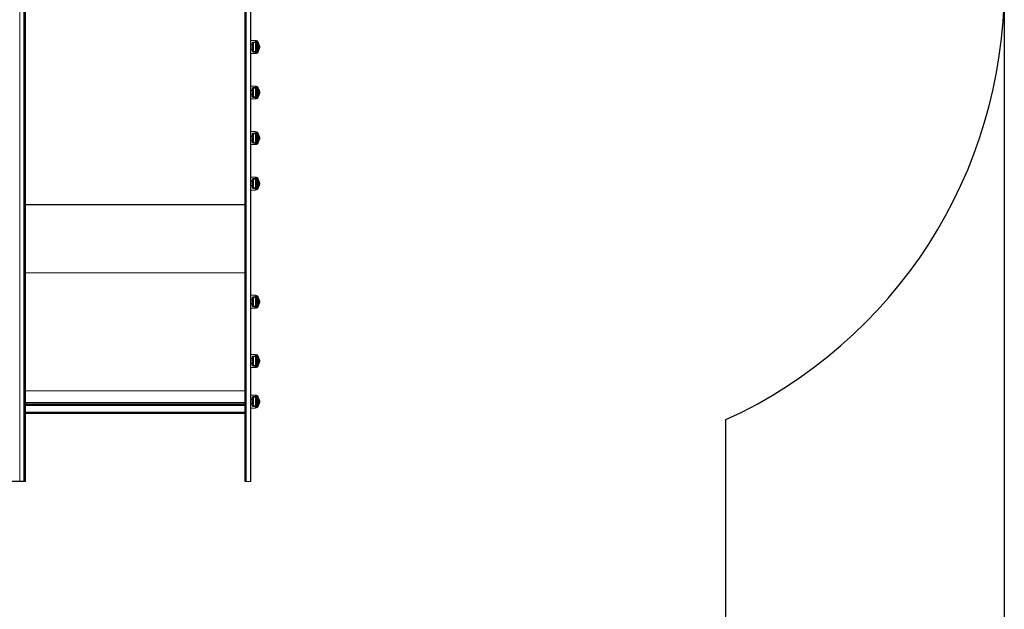
# Model space of a CAD drawing. Units: millimetres. Extents: x -1196 to 6174, y -524 to 7805.
# Drawn here: x 4101 to 6174, y 1957 to 3197 of the extents above; entities that cross this region are included whole.
import ezdxf

# ---------------------------------------------------------------- set-up
doc = ezdxf.new("R2010")
doc.units = ezdxf.units.MM
doc.linetypes.add('Dot & Dashed', pattern=[67.027776, 35.277777, -17.638888, 0, -14.111111])
for name, color, linetype in [('Dimensions', 7, 'Continuous'), ('Interior - Furniture', 7, 'Continuous'), ('Safetyarea', 131, 'Continuous'), ('Structural - Bearing', 7, 'Continuous')]:
    doc.layers.add(name, color=color, linetype=linetype)
for name, color, linetype, lineweight in [('Interior - Furniture _Pen_No__87', 7, 'Continuous', 20), ('Interior - Furniture _Pen_No__89', 7, 'Continuous', 20), ('Structural - Bearing_Pen_No__69', 7, 'Continuous', 20), ('Structural - Bearing_Pen_No__90', 7, 'Continuous', 20)]:
    doc.layers.add(name, color=color, linetype=linetype, lineweight=lineweight)
doc.styles.get("Standard").update_dxf_attribs({"font": 'arial.ttf'})
doc.dimstyles.new('Leikkiset keinu', dxfattribs={"dimtxt": 150, "dimasz": 2.5, "dimexe": 0.06, "dimexo": 0.625, "dimtad": 0, "dimtih": 1, "dimtoh": 1, "dimdec": 0, "dimtxsty": 'Standard', "dimcen": 2.5, "dimadec": 0, "dimazin": 0, "dimtfac": 1, "dimtmove": 0, "dimatfit": 3, "dimfxl": 1, "dimarcsym": 0})

# ---------------------------------------------------------------- blocks, each defined once
blk = doc.blocks.new('00_100101_mice_black')
at = {"layer": 'Interior - Furniture _Pen_No__87', "linetype": 'Continuous'}
for p, q in [((0.1, 10.8), (0, 9.8)), ((0.4, 9.8), (0, 9.8)), ((0, 9.8), (0, 0)), ((0.4, 0), (0, 0)), ((0.4, 11.9), (0.1, 10.8)), ((0.5, 10.8), (0.1, 10.8)), ((0.8, 12.7), (0.4, 11.9)), ((0.8, 11.9), (0.4, 11.9)), ((1.2, 9.8), (0.4, 9.8)), ((1.2, 0), (0.4, 0)), ((1.3, 10.8), (0.5, 10.8)), ((1.5, 13.8), (0.8, 12.7)), ((1.2, 12.7), (0.8, 12.7)), ((1.6, 11.9), (0.8, 11.9)), ((1.9, 12.7), (1.2, 12.7)), ((2.4, 9.8), (1.2, 9.8)), ((2.4, 0), (1.2, 0)), ((2.5, 10.8), (1.3, 10.8)), ((2.3, 14.5), (1.5, 13.8)), ((1.9, 13.8), (1.5, 13.8)), ((2.7, 11.9), (1.6, 11.9)), ((2.6, 13.8), (1.9, 13.8)), ((3, 12.7), (1.9, 12.7)), ((3, 15), (2.3, 14.5)), ((2.7, 14.5), (2.3, 14.5)), ((3.9, 9.8), (2.4, 9.8)), ((3.9, 0), (2.4, 0)), ((4, 10.8), (2.5, 10.8)), ((3.7, 13.8), (2.6, 13.8)), ((3.3, 14.5), (2.7, 14.5)), ((4.2, 11.9), (2.7, 11.9)), ((3, 3.8), (3, 15)), ((3.3, 15), (3, 15)), ((4.5, 12.7), (3, 12.7)), ((3.3, 3.8), (3, 3.8)), ((3.9, 15), (3.3, 15)), ((4.3, 14.5), (3.3, 14.5)), ((3.9, 3.8), (3.3, 3.8)), ((5, 15.8), (3.7, 15)), ((4, 15), (3.7, 15)), ((3.7, 15), (3.7, 5.3)), ((5, 13.8), (3.7, 13.8)), ((3.7, 5.3), (4.4, 4.6)), ((4, 5.3), (3.7, 5.3)), ((4.8, 15), (3.9, 15)), ((5.7, 9.8), (3.9, 9.8)), ((4.9, 3.8), (3.9, 3.8)), ((5.7, 0), (3.9, 0)), ((4.5, 15), (4, 15)), ((5.8, 10.8), (4, 10.8)), ((4.5, 5.3), (4, 5.3)), ((5.9, 11.9), (4.2, 11.9)), ((4.3, 15), (5.5, 15.6)), ((4.4, 4.6), (4.3, 15)), ((5.6, 14.5), (4.3, 14.5)), ((4.6, 4.6), (4.4, 4.6)), ((5.4, 15), (4.5, 15)), ((6.2, 12.7), (4.5, 12.7)), ((5.4, 5.3), (4.5, 5.3)), ((4.5, 2.3), (4.5, 3.8)), ((4.8, 2.3), (4.5, 2.3)), ((5.2, 4.6), (4.6, 4.6)), ((6, 15), (4.8, 15)), ((5.3, 2.3), (4.8, 2.3)), ((6, 3.8), (4.9, 3.8)), ((6.9, 16.8), (5, 15.8)), ((5.3, 15.8), (5, 15.8)), ((6.6, 13.8), (5, 13.8)), ((6, 4.6), (5.2, 4.6)), ((5.8, 15.8), (5.3, 15.8)), ((6.1, 2.3), (5.3, 2.3)), ((6.5, 15), (5.4, 15)), ((6.5, 5.3), (5.4, 5.3)), ((5.5, 15.6), (6.9, 16.3)), ((5.7, 15.6), (5.5, 15.6)), ((7.1, 14.5), (5.6, 14.5)), ((6.2, 15.6), (5.7, 15.6)), ((7.8, 9.8), (5.7, 9.8)), ((7.8, 0), (5.7, 0)), ((6.5, 15.8), (5.8, 15.8)), ((7.8, 10.8), (5.8, 10.8)), ((7.9, 11.9), (5.9, 11.9)), ((7.4, 15), (6, 15)), ((7, 4.6), (6, 4.6)), ((7.5, 3.8), (6, 3.8)), ((7.1, 2.3), (6.1, 2.3)), ((6.9, 15.6), (6.2, 15.6)), ((8.1, 12.7), (6.2, 12.7)), ((7.5, 15.8), (6.5, 15.8)), ((7.8, 15), (6.5, 15)), ((7.8, 5.3), (6.5, 5.3)), ((8.4, 13.8), (6.6, 13.8)), ((9.5, 17.7), (6.9, 16.8)), ((6.9, 16.3), (8.9, 17)), ((7.1, 16.8), (6.9, 16.8)), ((7.1, 16.3), (6.9, 16.3)), ((7.8, 15.6), (6.9, 15.6)), ((8.2, 4.6), (7, 4.6)), ((7.5, 16.8), (7.1, 16.8)), ((7.5, 16.3), (7.1, 16.3)), ((8.8, 14.5), (7.1, 14.5)), ((8.3, 2.3), (7.1, 2.3)), ((9, 15), (7.4, 15)), ((8.1, 16.8), (7.5, 16.8)), ((8.1, 16.3), (7.5, 16.3)), ((8.6, 15.8), (7.5, 15.8)), ((9, 3.8), (7.5, 3.8)), ((8.9, 15.6), (7.8, 15.6)), ((9.3, 15), (7.8, 15)), ((10, 10.8), (7.8, 10.8)), ((10, 9.8), (7.8, 9.8)), ((9.3, 5.3), (7.8, 5.3)), ((10, 0), (7.8, 0)), ((10.1, 11.9), (7.9, 11.9)), ((8.8, 16.8), (8.1, 16.8)), ((8.8, 16.3), (8.1, 16.3)), ((10.2, 12.7), (8.1, 12.7)), ((9.6, 4.6), (8.2, 4.6)), ((9.7, 2.3), (8.3, 2.3)), ((10.4, 13.8), (8.4, 13.8)), ((9.9, 15.8), (8.6, 15.8)), ((9.7, 16.8), (8.8, 16.8)), ((9.7, 16.3), (8.8, 16.3)), ((10.6, 14.5), (8.8, 14.5)), ((8.9, 17), (11.2, 17.5)), ((9, 17), (8.9, 17)), ((10.1, 15.6), (8.9, 15.6)), ((9.3, 17), (9, 17)), ((10.8, 15), (9, 15)), ((10.8, 3.8), (9, 3.8)), ((9.2, 0), (9.2, 2.3)), ((9.7, 17), (9.3, 17)), ((10.9, 15), (9.3, 15)), ((10.9, 5.3), (9.3, 5.3)), ((12.2, 18.3), (9.5, 17.7)), ((9.7, 17.7), (9.5, 17.7)), ((11.1, 4.6), (9.6, 4.6)), ((9.9, 17.7), (9.7, 17.7)), ((10.2, 17), (9.7, 17)), ((10.7, 16.8), (9.7, 16.8)), ((10.7, 16.3), (9.7, 16.3)), ((11.2, 2.3), (9.7, 2.3)), ((10.2, 17.7), (9.9, 17.7)), ((11.3, 15.8), (9.9, 15.8)), ((12.3, 10.8), (10, 10.8)), ((12.3, 9.8), (10, 9.8)), ((12.3, 0), (10, 0)), ((11.4, 15.6), (10.1, 15.6)), ((12.4, 11.9), (10.1, 11.9)), ((10.7, 17.7), (10.2, 17.7)), ((10.8, 17), (10.2, 17)), ((12.4, 12.7), (10.2, 12.7)), ((12.5, 13.8), (10.4, 13.8)), ((12.5, 14.5), (10.6, 14.5)), ((11.2, 17.7), (10.7, 17.7)), ((11.8, 16.8), (10.7, 16.8)), ((11.8, 16.3), (10.7, 16.3)), ((11.5, 17), (10.8, 17)), ((12.6, 15), (10.8, 15)), ((12.6, 3.8), (10.8, 3.8)), ((12.6, 15), (10.9, 15)), ((12.6, 5.3), (10.9, 5.3)), ((12.7, 4.6), (11.1, 4.6)), ((11.2, 17.6), (12.5, 17.7)), ((11.8, 17.7), (11.2, 17.7)), ((11.2, 17.5), (11.2, 17.5)), ((11.4, 17.5), (11.2, 17.5)), ((12.7, 2.3), (11.2, 2.3)), ((12.8, 15.8), (11.3, 15.8)), ((11.6, 17.5), (11.4, 17.5)), ((12.8, 15.6), (11.4, 15.6)), ((12.3, 17), (11.5, 17)), ((11.9, 17.5), (11.6, 17.5)), ((12.5, 17.7), (11.8, 17.7)), ((12.9, 16.8), (11.8, 16.8)), ((12.9, 16.3), (11.8, 16.3)), ((12.2, 17.5), (11.9, 17.5)), ((13.4, 18.4), (12.2, 18.3)), ((12.2, 18.3), (12.2, 18.3)), ((12.3, 18.3), (12.2, 18.3)), ((12.5, 17.5), (12.2, 17.5)), ((12.4, 18.3), (12.3, 18.3)), ((13.1, 17), (12.3, 17)), ((12.3, 10.8), (14.7, 10.8)), ((14.7, 10.8), (12.3, 10.8)), ((12.3, 9.8), (14.7, 9.8)), ((14.7, 9.8), (12.3, 9.8)), ((14.7, 0), (12.3, 0)), ((12.5, 18.3), (12.4, 18.3)), ((12.4, 12.7), (14.6, 12.7)), ((14.6, 12.7), (12.4, 12.7)), ((12.4, 11.9), (14.6, 11.9)), ((14.6, 11.9), (12.4, 11.9)), ((12.7, 18.3), (12.5, 18.3)), ((12.5, 17.7), (12.5, 17.7)), ((12.6, 17.7), (12.5, 17.7)), ((13.2, 17.7), (12.5, 17.7)), ((12.9, 17.5), (12.5, 17.5)), ((12.5, 14.5), (14.5, 14.5)), ((14.5, 14.5), (12.5, 14.5)), ((12.5, 13.8), (14.5, 13.8)), ((14.5, 13.8), (12.5, 13.8)), ((12.7, 17.7), (12.6, 17.7)), ((14.4, 15), (12.6, 15)), ((14.4, 15), (12.6, 15)), ((12.6, 5.3), (14.4, 5.3)), ((14.4, 5.3), (12.6, 5.3)), ((14.4, 3.8), (12.6, 3.8)), ((12.9, 18.3), (12.7, 18.3)), ((12.7, 17.7), (13.4, 17.7)), ((12.8, 17.7), (12.7, 17.7)), ((12.7, 4.6), (14.3, 4.6)), ((14.3, 4.6), (12.7, 4.6)), ((14.3, 2.3), (12.7, 2.3)), ((12.9, 17.7), (12.8, 17.7)), ((12.8, 15.8), (14.2, 15.8)), ((14.2, 15.8), (12.8, 15.8)), ((12.8, 15.6), (14.2, 15.6)), ((14.2, 15.6), (12.8, 15.6)), ((13.2, 18.3), (12.9, 18.3)), ((13.1, 17.7), (12.9, 17.7)), ((13.3, 17.5), (12.9, 17.5)), ((12.9, 16.8), (14.1, 16.8)), ((14.1, 16.8), (12.9, 16.8)), ((12.9, 16.3), (14.1, 16.3)), ((14.1, 16.3), (12.9, 16.3)), ((13.2, 17.7), (13.1, 17.7)), ((13.1, 17), (13.9, 17)), ((13.9, 17), (13.1, 17)), ((13.4, 18.3), (13.2, 18.3)), ((13.2, 17.7), (13.8, 17.7)), ((13.4, 17.7), (13.2, 17.7)), ((13.8, 17.7), (13.2, 17.7)), ((13.3, 17.5), (13.7, 17.5)), ((13.7, 17.5), (13.3, 17.5)), ((13.4, 17.7), (13.4, 18.4)), ((13.4, 18.3), (13.6, 18.3)), ((13.6, 18.3), (13.4, 18.3)), ((13.4, 17.7), (13.6, 17.7)), ((13.6, 17.7), (13.4, 17.7)), ((13.5, 18.4), (13.5, 18.4)), ((13.5, 18.4), (13.5, 18.4)), ((13.5, 18.4), (13.5, 18.4)), ((13.5, 18.4), (13.5, 18.4)), ((13.5, 18.4), (13.5, 18.4)), ((13.5, 18.4), (13.5, 18.4)), ((13.5, 18.4), (13.5, 18.4)), ((13.5, 17.7), (13.5, 17.7)), ((13.5, 17.7), (13.5, 17.7)), ((13.5, 17.7), (13.5, 17.7)), ((13.5, 17.7), (13.5, 17.7)), ((13.5, 17.7), (13.5, 17.7)), ((13.5, 17.7), (13.5, 17.7)), ((13.5, 17.7), (13.5, 17.7)), ((13.6, 17.7), (13.6, 18.4)), ((13.6, 18.4), (14.8, 18.3)), ((13.8, 18.3), (13.6, 18.3)), ((13.8, 17.7), (13.6, 17.7)), ((14.3, 17.7), (13.6, 17.7)), ((14.1, 17.5), (13.7, 17.5)), ((14.1, 18.3), (13.8, 18.3)), ((13.9, 17.7), (13.8, 17.7)), ((14.5, 17.7), (13.8, 17.7)), ((14.1, 17.7), (13.9, 17.7)), ((14.7, 17), (13.9, 17)), ((14.3, 18.3), (14.1, 18.3)), ((14.2, 17.7), (14.1, 17.7)), ((14.5, 17.5), (14.1, 17.5)), ((15.2, 16.8), (14.1, 16.8)), ((15.2, 16.3), (14.1, 16.3)), ((14.3, 17.7), (14.2, 17.7)), ((15.7, 15.8), (14.2, 15.8)), ((15.6, 15.6), (14.2, 15.6)), ((14.5, 18.3), (14.3, 18.3)), ((14.4, 17.7), (14.3, 17.7)), ((15.9, 4.6), (14.3, 4.6)), ((15.8, 2.3), (14.3, 2.3)), ((14.5, 17.7), (14.4, 17.7)), ((16.1, 15), (14.4, 15)), ((16.2, 15), (14.4, 15)), ((16.1, 5.3), (14.4, 5.3)), ((16.2, 3.8), (14.4, 3.8)), ((14.6, 18.3), (14.5, 18.3)), ((15.2, 17.7), (14.5, 17.7)), ((14.5, 17.7), (14.5, 17.7)), ((15.8, 17.6), (14.5, 17.7)), ((14.8, 17.5), (14.5, 17.5)), ((16.4, 14.5), (14.5, 14.5)), ((16.6, 13.8), (14.5, 13.8)), ((14.7, 18.3), (14.6, 18.3)), ((16.8, 12.7), (14.6, 12.7)), ((16.9, 11.9), (14.6, 11.9)), ((14.8, 18.3), (14.7, 18.3)), ((15.5, 17), (14.7, 17)), ((17, 10.8), (14.7, 10.8)), ((17, 9.8), (14.7, 9.8)), ((17, 0), (14.7, 0)), ((14.8, 18.3), (14.8, 18.3)), ((14.8, 18.3), (17.5, 17.7)), ((15.1, 17.5), (14.8, 17.5)), ((15.4, 17.5), (15.1, 17.5)), ((15.8, 17.7), (15.2, 17.7)), ((16.3, 16.8), (15.2, 16.8)), ((16.3, 16.3), (15.2, 16.3)), ((15.6, 17.5), (15.4, 17.5)), ((16.2, 17), (15.5, 17)), ((15.8, 17.5), (15.6, 17.5)), ((16.9, 15.6), (15.6, 15.6)), ((17.1, 15.8), (15.7, 15.8)), ((16.3, 17.7), (15.8, 17.7)), ((18.1, 17), (15.8, 17.5)), ((15.8, 17.5), (15.8, 17.5)), ((17.3, 2.3), (15.8, 2.3)), ((17.4, 4.6), (15.9, 4.6)), ((17.7, 15), (16.1, 15)), ((17.7, 5.3), (16.1, 5.3)), ((16.8, 17), (16.2, 17)), ((18, 15), (16.2, 15)), ((18, 3.8), (16.2, 3.8)), ((16.8, 17.7), (16.3, 17.7)), ((17.3, 16.8), (16.3, 16.8)), ((17.3, 16.3), (16.3, 16.3)), ((18.2, 14.5), (16.4, 14.5)), ((18.6, 13.8), (16.6, 13.8)), ((17.1, 17.7), (16.8, 17.7)), ((17.3, 17), (16.8, 17)), ((18.9, 12.7), (16.8, 12.7)), ((18.1, 15.6), (16.9, 15.6)), ((19.1, 11.9), (16.9, 11.9)), ((19.2, 10.8), (17, 10.8)), ((19.2, 9.8), (17, 9.8)), ((19.2, 0), (17, 0)), ((17.3, 17.7), (17.1, 17.7)), ((18.4, 15.8), (17.1, 15.8)), ((17.5, 17.7), (17.3, 17.7)), ((17.7, 17), (17.3, 17)), ((18.2, 16.8), (17.3, 16.8)), ((18.2, 16.3), (17.3, 16.3)), ((18.7, 2.3), (17.3, 2.3)), ((18.8, 4.6), (17.4, 4.6)), ((17.5, 17.7), (20.1, 16.8)), ((18, 17), (17.7, 17)), ((19.2, 15), (17.7, 15)), ((19.2, 5.3), (17.7, 5.3)), ((17.8, 0), (17.8, 2.3)), ((18.1, 17), (18, 17)), ((19.6, 15), (18, 15)), ((19.5, 3.8), (18, 3.8)), ((20.1, 16.3), (18.1, 17)), ((19.2, 15.6), (18.1, 15.6)), ((18.9, 16.8), (18.2, 16.8)), ((18.9, 16.3), (18.2, 16.3)), ((19.9, 14.5), (18.2, 14.5)), ((19.5, 15.8), (18.4, 15.8)), ((20.4, 13.8), (18.6, 13.8)), ((19.9, 2.3), (18.7, 2.3)), ((20, 4.6), (18.8, 4.6)), ((19.5, 16.8), (18.9, 16.8)), ((19.5, 16.3), (18.9, 16.3)), ((20.8, 12.7), (18.9, 12.7)), ((21.1, 11.9), (19.1, 11.9)), ((20.1, 15.6), (19.2, 15.6)), ((20.5, 15), (19.2, 15)), ((21.2, 10.8), (19.2, 10.8)), ((21.3, 9.8), (19.2, 9.8)), ((20.5, 5.3), (19.2, 5.3)), ((21.3, 0), (19.2, 0)), ((19.9, 16.8), (19.5, 16.8)), ((19.9, 16.3), (19.5, 16.3)), ((20.5, 15.8), (19.5, 15.8)), ((21, 3.8), (19.5, 3.8)), ((21, 15), (19.6, 15)), ((20.1, 16.8), (19.9, 16.8)), ((20.1, 16.3), (19.9, 16.3)), ((21.4, 14.5), (19.9, 14.5)), ((20.9, 2.3), (19.9, 2.3)), ((21, 4.6), (20, 4.6)), ((20.1, 16.8), (22, 15.8)), ((21.5, 15.6), (20.1, 16.3)), ((20.8, 15.6), (20.1, 15.6)), ((22, 13.8), (20.4, 13.8)), ((21.2, 15.8), (20.5, 15.8)), ((21.6, 15), (20.5, 15)), ((21.6, 5.3), (20.5, 5.3)), ((21.3, 15.6), (20.8, 15.6)), ((22.5, 12.7), (20.8, 12.7)), ((21.7, 2.3), (20.9, 2.3)), ((22.2, 15), (21, 15)), ((21.8, 4.6), (21, 4.6)), ((22.1, 3.8), (21, 3.8)), ((22.8, 11.9), (21.1, 11.9)), ((21.7, 15.8), (21.2, 15.8)), ((23, 10.8), (21.2, 10.8)), ((21.5, 15.6), (21.3, 15.6)), ((23.1, 9.8), (21.3, 9.8)), ((23.1, 0), (21.3, 0)), ((22.7, 14.5), (21.4, 14.5)), ((22.7, 15), (21.5, 15.6)), ((22.5, 15), (21.6, 15)), ((22.5, 5.3), (21.6, 5.3)), ((22, 15.8), (21.7, 15.8)), ((22.2, 2.3), (21.7, 2.3)), ((22.4, 4.6), (21.8, 4.6)), ((22, 15.8), (23.3, 15)), ((23.3, 13.8), (22, 13.8)), ((23.1, 3.8), (22.1, 3.8)), ((23.1, 15), (22.2, 15)), ((22.5, 2.3), (22.2, 2.3)), ((22.6, 4.6), (22.4, 4.6)), ((23, 15), (22.5, 15)), ((24, 12.7), (22.5, 12.7)), ((23, 5.3), (22.5, 5.3)), ((22.5, 2.3), (22.5, 3.8)), ((22.6, 4.6), (22.7, 15)), ((23.3, 5.3), (22.6, 4.6)), ((23.7, 14.5), (22.7, 14.5)), ((24.3, 11.9), (22.8, 11.9)), ((23.3, 15), (23, 15)), ((24.5, 10.8), (23, 10.8)), ((23.3, 5.3), (23, 5.3)), ((23.7, 15), (23.1, 15)), ((24.6, 9.8), (23.1, 9.8)), ((23.7, 3.8), (23.1, 3.8)), ((24.6, 0), (23.1, 0)), ((23.3, 15), (23.3, 5.3)), ((24.4, 13.8), (23.3, 13.8)), ((24, 15), (23.7, 15)), ((24.3, 14.5), (23.7, 14.5)), ((24, 3.8), (23.7, 3.8)), ((24, 15), (24.7, 14.5)), ((24, 3.8), (24, 15)), ((25.1, 12.7), (24, 12.7)), ((24.7, 14.5), (24.3, 14.5)), ((25.4, 11.9), (24.3, 11.9)), ((25.1, 13.8), (24.4, 13.8)), ((25.7, 10.8), (24.5, 10.8)), ((25.8, 9.8), (24.6, 9.8)), ((25.8, 0), (24.6, 0)), ((24.7, 14.5), (25.5, 13.8)), ((25.5, 13.8), (25.1, 13.8)), ((25.8, 12.7), (25.1, 12.7)), ((26.2, 11.9), (25.4, 11.9)), ((25.5, 13.8), (26.2, 12.7)), ((26.5, 10.8), (25.7, 10.8)), ((26.2, 12.7), (25.8, 12.7)), ((26.6, 9.8), (25.8, 9.8)), ((26.6, 0), (25.8, 0)), ((26.2, 12.7), (26.6, 11.9)), ((26.6, 11.9), (26.2, 11.9)), ((26.9, 10.8), (26.5, 10.8)), ((26.6, 11.9), (26.9, 10.8)), ((27, 9.8), (26.6, 9.8)), ((27, 0), (26.6, 0)), ((26.9, 10.8), (27, 9.8)), ((27, 9.8), (27, 0))]:
    blk.add_line(p, q, dxfattribs=at)
blk = doc.blocks.new('00_SL80_nerza_1707_new')
at = {"layer": 'Interior - Furniture _Pen_No__87', "linetype": 'Continuous'}
for p, q in [((2.4, 467.3), (1.7, 465.5)), ((1.7, 465.5), (1.7, 2.5)), ((3.2, 465.5), (1.7, 465.5)), ((4.1, 468), (2.4, 467.3)), ((3.2, 465.5), (3.4, 466.2)), ((3.2, 2.5), (3.2, 465.5)), ((18.9, 465.5), (3.2, 465.5)), ((3.4, 466.2), (4.1, 466.5)), ((31.8, 468), (4.1, 468)), ((4.1, 466.5), (31.8, 466.5)), ((18.1, 467.3), (17.4, 465.5)), ((19, 467.6), (18.1, 467.3)), ((18.9, 465.5), (19, 465.7)), ((31.8, 466.5), (31.8, 468)), ((47.5, 468), (31.8, 468)), ((47.5, 466.5), (31.8, 466.5)), ((47.6, 468), (47.4, 467.3)), ((47.4, 467.3), (47.4, 465.5)), ((47.4, 465.5), (47.4, 2.5)), ((47.4, 465.5), (296, 465.5)), ((47.5, 466.5), (47.5, 468)), ((47.5, 466.2), (47.6, 466.5)), ((47.5, 465.5), (47.5, 466.2)), ((47.5, 2.5), (47.5, 465.5)), ((47.6, 468), (296.1, 468)), ((47.6, 466.5), (296.1, 466.5)), ((49.6, 466.5), (49.6, 468)), ((296.1, 468), (296, 467.3)), ((296, 467.3), (296, 465.5)), ((296, 465.5), (296, 2.5)), ((296, 465.5), (296.1, 465.5)), ((298.1, 468), (296.1, 468)), ((296.1, 466.5), (298.1, 466.5)), ((296.1, 466.2), (296.1, 466.5)), ((296.1, 465.5), (296.1, 466.2)), ((296.1, 2.5), (296.1, 465.5)), ((298.1, 466.5), (298.1, 468)), ((439.2, 467.3), (438.8, 465.5)), ((438.8, 465.5), (438.8, 2.5)), ((438.8, 465.5), (1082.6, 465.5)), ((440.4, 468), (439.2, 467.3)), ((439.7, 465.5), (439.9, 466.2)), ((439.7, 2.5), (439.7, 465.5)), ((439.9, 466.2), (440.4, 466.5)), ((440.4, 468), (1084.2, 468)), ((440.4, 466.5), (1084.2, 466.5)), ((458.7, 466.5), (458.7, 468)), ((1083.1, 467.3), (1082.6, 465.5)), ((1082.6, 465.5), (1082.6, 2.5)), ((1082.6, 465.5), (1083.6, 465.5)), ((1084.2, 468), (1083.1, 467.3)), ((1083.6, 465.5), (1083.8, 466.2)), ((1083.6, 2.5), (1083.6, 465.5)), ((1083.8, 466.2), (1084.2, 466.5)), ((1102.5, 468), (1084.2, 468)), ((1084.2, 466.5), (1102.5, 466.5)), ((1102.5, 466.5), (1102.5, 468)), ((1243.8, 468), (1243.8, 467.3)), ((1243.8, 468), (1401.1, 468)), ((1243.8, 467.3), (1243.8, 465.5)), ((1243.8, 466.5), (1401.1, 466.5)), ((1243.8, 465.5), (1243.8, 2.5)), ((1243.8, 465.5), (1401.1, 465.5)), ((1.7, 2.5), (2.4, 0.7)), ((3.2, 2.5), (1.7, 2.5)), ((2.4, 0.7), (4.1, 0)), ((3.4, 1.8), (3.2, 2.5)), ((18.9, 2.5), (3.2, 2.5)), ((4.1, 1.5), (3.4, 1.8)), ((31.8, 1.5), (4.1, 1.5)), ((4.1, 0), (31.8, 0)), ((17.4, 2.5), (18.1, 0.7)), ((18.1, 0.7), (19, 0.4)), ((19, 2.3), (18.9, 2.5)), ((31.8, 0), (31.8, 1.5)), ((47.5, 1.5), (31.8, 1.5)), ((47.5, 0), (31.8, 0)), ((47.4, 2.5), (47.4, 0.7)), ((47.4, 2.5), (296, 2.5)), ((47.4, 0.7), (47.6, 0)), ((47.5, 1.8), (47.5, 2.5)), ((47.6, 1.5), (47.5, 1.8)), ((47.5, 0), (47.5, 1.5)), ((47.6, 1.5), (296.1, 1.5)), ((47.6, 0), (296.1, 0)), ((49.6, 0), (49.6, 1.5)), ((296, 2.5), (296, 0.7)), ((296, 2.5), (296.1, 2.5)), ((296, 0.7), (296.1, 0)), ((296.1, 1.8), (296.1, 2.5)), ((296.1, 1.5), (296.1, 1.8)), ((298.1, 1.5), (296.1, 1.5)), ((296.1, 0), (298.1, 0)), ((298.1, 0), (298.1, 1.5)), ((438.8, 2.5), (439.2, 0.7)), ((438.8, 2.5), (1082.6, 2.5)), ((439.2, 0.7), (440.4, 0)), ((439.9, 1.8), (439.7, 2.5)), ((440.4, 1.5), (439.9, 1.8)), ((440.4, 1.5), (1084.2, 1.5)), ((440.4, 0), (1084.2, 0)), ((458.7, 0), (458.7, 1.5)), ((1082.6, 2.5), (1083.1, 0.7)), ((1082.6, 2.5), (1083.6, 2.5)), ((1083.1, 0.7), (1084.2, 0)), ((1083.8, 1.8), (1083.6, 2.5)), ((1084.2, 1.5), (1083.8, 1.8)), ((1102.5, 1.5), (1084.2, 1.5)), ((1084.2, 0), (1102.5, 0)), ((1102.5, 0), (1102.5, 1.5)), ((1243.8, 2.5), (1243.8, 0.7)), ((1243.8, 2.5), (1401.1, 2.5)), ((1243.8, 1.5), (1401.1, 1.5)), ((1243.8, 0.7), (1243.8, 0)), ((1243.8, 0), (1401.1, 0))]:
    blk.add_line(p, q, dxfattribs=at)
at = {"layer": 'Interior - Furniture _Pen_No__89', "linetype": 'Continuous'}
for p, q in [((0.9, 468), (0, 468)), ((0, 468), (0, 0)), ((3.4, 468), (0.9, 468)), ((1.5, 468), (1.5, 0)), ((1.7, 468), (1.7, 465.5)), ((3.2, 468), (3.2, 465.5)), ((7.3, 468), (3.4, 468)), ((12.5, 468), (7.3, 468)), ((18.9, 468), (12.5, 468)), ((17.2, 467.6), (17.2, 468)), ((17.2, 467.6), (18.1, 468)), ((17.2, 468), (18.1, 468)), ((17.2, 467.6), (19, 467.6)), ((17.2, 465.7), (17.4, 466.2)), ((17.2, 2.3), (17.2, 465.7)), ((17.2, 465.7), (19, 465.7)), ((17.4, 0), (17.4, 468)), ((18.1, 466.5), (17.4, 466.2)), ((18.1, 468), (19.8, 468)), ((18.7, 466.5), (18.1, 466.5)), ((18.7, 1.5), (18.7, 466.5)), ((18.7, 466.5), (20.4, 466.5)), ((18.9, 0), (18.9, 468)), ((26.2, 468), (18.9, 468)), ((19, 467.6), (19.8, 468)), ((19, 465.7), (19, 467.6)), ((19.2, 466.2), (19, 465.7)), ((19.8, 466.5), (19.2, 466.2)), ((19.8, 468), (20.4, 468)), ((20.4, 468), (20.4, 466.5)), ((20.4, 468), (23.2, 468)), ((21.6, 0), (21.6, 468)), ((21.7, 0), (21.7, 468)), ((23.2, 468), (23.2, 468)), ((23.2, 468), (23.2, 468)), ((23.2, 0), (23.2, 468)), ((34.3, 468), (26.2, 468)), ((43, 468), (34.3, 468)), ((47.4, 468), (43, 468)), ((47.5, 468), (47.4, 468)), ((47.4, 468), (47.4, 465.5)), ((47.5, 468), (47.5, 465.5)), ((343.3, 468), (296, 468)), ((296, 468), (296, 465.5)), ((296.1, 468), (296.1, 465.5)), ((384.3, 468), (343.3, 468)), ((422.1, 468), (384.3, 468)), ((438.8, 468), (422.1, 468)), ((439.7, 468), (438.8, 468)), ((438.8, 468), (438.8, 465.5)), ((439.7, 468), (439.7, 465.5)), ((1099.4, 468), (1082.6, 468)), ((1082.6, 468), (1082.6, 465.5)), ((1083.6, 468), (1083.6, 465.5)), ((1137.4, 468), (1099.4, 468)), ((1178.6, 468), (1137.4, 468)), ((1221.9, 468), (1178.6, 468)), ((1243.8, 468), (1221.9, 468)), ((1243.8, 468), (1243.8, 465.5)), ((1402, 468), (1400.5, 468)), ((1400.5, 468), (1400.5, 0)), ((1401.3, 468), (1401.1, 468)), ((1401.1, 468), (1401.1, 0)), ((1401.7, 468), (1401.3, 468)), ((1402.2, 468), (1401.7, 468)), ((1402, 468), (1402, 468)), ((1402.1, 468), (1402, 468)), ((1402, 468), (1402, 0)), ((1402.1, 468), (1402.1, 0)), ((1403.6, 468), (1402.1, 468)), ((1402.1, 468), (1402.1, 0)), ((1402.5, 468), (1402.2, 468)), ((1402.9, 468), (1402.5, 468)), ((1403.2, 468), (1402.9, 468)), ((1403.4, 468), (1403.2, 468)), ((1403.5, 468), (1403.4, 468)), ((1403.6, 468), (1403.5, 468)), ((1403.6, 468), (1403.6, 0)), ((1403.6, 468), (1403.6, 0)), ((1403.6, 468), (1403.6, 468)), ((0.9, 0), (0, 0)), ((3.4, 0), (0.9, 0)), ((1.7, 2.5), (1.7, 0)), ((3.2, 2.5), (3.2, 0)), ((7.3, 0), (3.4, 0)), ((12.5, 0), (7.3, 0)), ((18.9, 0), (12.5, 0)), ((17.2, 2.3), (19, 2.3)), ((17.2, 2.3), (17.4, 1.8)), ((17.2, 0), (17.2, 0.4)), ((17.2, 0.4), (19, 0.4)), ((17.2, 0.4), (18.1, 0)), ((17.2, 0), (18.1, 0)), ((17.4, 1.8), (18.1, 1.5)), ((18.1, 1.5), (18.7, 1.5)), ((19.8, 0), (18.1, 0)), ((18.7, 1.5), (20.4, 1.5)), ((26.2, 0), (18.9, 0)), ((19, 0.4), (19, 2.3)), ((19, 2.3), (19.2, 1.8)), ((19.8, 0), (19, 0.4)), ((19.2, 1.8), (19.8, 1.5)), ((20.4, 0), (19.8, 0)), ((20.4, 1.5), (20.4, 0)), ((20.4, 0), (23.2, 0)), ((23.2, 0), (23.2, 0)), ((23.2, 0), (23.2, 0)), ((34.3, 0), (26.2, 0)), ((43, 0), (34.3, 0)), ((47.4, 0), (43, 0)), ((47.4, 2.5), (47.4, 0)), ((47.5, 0), (47.4, 0)), ((47.5, 2.5), (47.5, 0)), ((296, 2.5), (296, 0)), ((343.3, 0), (296, 0)), ((296.1, 2.5), (296.1, 0)), ((384.3, 0), (343.3, 0)), ((422.1, 0), (384.3, 0)), ((438.8, 0), (422.1, 0)), ((438.8, 2.5), (438.8, 0)), ((439.7, 0), (438.8, 0)), ((439.7, 2.5), (439.7, 0)), ((1082.6, 2.5), (1082.6, 0)), ((1099.4, 0), (1082.6, 0)), ((1083.6, 2.5), (1083.6, 0)), ((1137.4, 0), (1099.4, 0)), ((1178.6, 0), (1137.4, 0)), ((1221.9, 0), (1178.6, 0)), ((1243.8, 0), (1221.9, 0)), ((1243.8, 2.5), (1243.8, 0)), ((1402, 0), (1400.5, 0)), ((1401.3, 0), (1401.1, 0)), ((1401.7, 0), (1401.3, 0)), ((1402.2, 0), (1401.7, 0)), ((1402.1, 0), (1402, 0)), ((1402, 0), (1402, 0)), ((1403.6, 0), (1402.1, 0)), ((1402.5, 0), (1402.2, 0)), ((1403.2, 0), (1402.9, 0)), ((1403.4, 0), (1403.2, 0)), ((1403.5, 0), (1403.4, 0)), ((1403.6, 0), (1403.5, 0)), ((1403.6, 0), (1403.6, 0))]:
    blk.add_line(p, q, dxfattribs=at)
blk = doc.blocks.new('Beam_73', base_point=(1926.1, -323.9))
at = {"layer": 'Structural - Bearing_Pen_No__69', "linetype": 'Dot & Dashed'}
blk.add_line((1926.1, -323.9), (1928.1, -323.9), dxfattribs=at)
at = {"layer": 'Structural - Bearing_Pen_No__90', "linetype": 'Continuous'}
for p, q in [((1926.1, -255.9), (1928.1, -255.9)), ((1926.1, -1870.6), (1926.1, -255.9)), ((1928.1, -1870.6), (1928.1, -255.9)), ((1926.1, -1870.6), (1928.1, -1870.6))]:
    blk.add_line(p, q, dxfattribs=at)
blk = doc.blocks.new('Beam_74', base_point=(1917.1, -323.9))
at = {"layer": 'Structural - Bearing_Pen_No__69', "linetype": 'Dot & Dashed'}
blk.add_line((1917.1, -323.9), (1926.1, -323.9), dxfattribs=at)
at = {"layer": 'Structural - Bearing_Pen_No__90', "linetype": 'Continuous'}
for p, q in [((1917.1, -255.9), (1926.1, -255.9)), ((1917.1, -1870.6), (1917.1, -255.9)), ((1926.1, -1870.6), (1926.1, -255.9)), ((1917.1, -1870.6), (1926.1, -1870.6))]:
    blk.add_line(p, q, dxfattribs=at)
blk = doc.blocks.new('Beam_75', base_point=(1928.1, -323.9))
at = {"layer": 'Structural - Bearing_Pen_No__69', "linetype": 'Dot & Dashed'}
blk.add_line((1928.1, -323.9), (1929.1, -323.9), dxfattribs=at)
at = {"layer": 'Structural - Bearing_Pen_No__90', "linetype": 'Continuous'}
for p, q in [((1928.1, -255.9), (1929.1, -255.9)), ((1928.1, -1870.6), (1928.1, -255.9)), ((1929.1, -1870.6), (1929.1, -255.9)), ((1928.1, -1870.6), (1929.1, -1870.6))]:
    blk.add_line(p, q, dxfattribs=at)
blk = doc.blocks.new('Beam_76', base_point=(2404, -323.9))
at = {"layer": 'Structural - Bearing_Pen_No__69', "linetype": 'Dot & Dashed'}
blk.add_line((2404, -323.9), (2403, -323.9), dxfattribs=at)
at = {"layer": 'Structural - Bearing_Pen_No__90', "linetype": 'Continuous'}
for p, q in [((2404, -255.9), (2403, -255.9)), ((2403, -255.9), (2403, -1870.6)), ((2404, -255.9), (2404, -1870.6)), ((2404, -1870.6), (2403, -1870.6))]:
    blk.add_line(p, q, dxfattribs=at)
blk = doc.blocks.new('Beam_77', base_point=(2393.9, -323.9))
at = {"layer": 'Structural - Bearing_Pen_No__69', "linetype": 'Dot & Dashed'}
blk.add_line((2393.9, -323.9), (2391.9, -323.9), dxfattribs=at)
at = {"layer": 'Structural - Bearing_Pen_No__90', "linetype": 'Continuous'}
for p, q in [((2393.9, -255.9), (2391.9, -255.9)), ((2391.9, -255.9), (2391.9, -1870.6)), ((2393.9, -255.9), (2393.9, -1870.6)), ((2393.9, -1870.6), (2391.9, -1870.6))]:
    blk.add_line(p, q, dxfattribs=at)
blk = doc.blocks.new('Beam_78', base_point=(2402.9, -323.9))
at = {"layer": 'Structural - Bearing_Pen_No__69', "linetype": 'Dot & Dashed'}
blk.add_line((2402.9, -323.9), (2393.9, -323.9), dxfattribs=at)
at = {"layer": 'Structural - Bearing_Pen_No__90', "linetype": 'Continuous'}
for p, q in [((2402.9, -255.9), (2393.9, -255.9)), ((2393.9, -255.9), (2393.9, -1870.6)), ((2402.9, -255.9), (2402.9, -1870.6)), ((2402.9, -1870.6), (2393.9, -1870.6))]:
    blk.add_line(p, q, dxfattribs=at)
blk = doc.blocks.new('Beam_79', base_point=(2391.9, -323.9))
at = {"layer": 'Structural - Bearing_Pen_No__69', "linetype": 'Dot & Dashed'}
blk.add_line((2391.9, -323.9), (2390.9, -323.9), dxfattribs=at)
at = {"layer": 'Structural - Bearing_Pen_No__90', "linetype": 'Continuous'}
for p, q in [((2391.9, -255.9), (2390.9, -255.9)), ((2390.9, -255.9), (2390.9, -1870.6)), ((2391.9, -255.9), (2391.9, -1870.6)), ((2391.9, -1870.6), (2390.9, -1870.6))]:
    blk.add_line(p, q, dxfattribs=at)
blk = doc.blocks.new('*D182')
at = {"layer": 'Defpoints', "color": 0}
for p in [(274.1, 4346.1), (6174.1, 3266.1), (6174.1, -426)]:
    blk.add_point(p, dxfattribs=at)
at = {"layer": 'Dimensions', "color": 0, "lineweight": -2}
for p, q in [((274.1, 4345.5), (274.1, -426.1)), ((6174.1, 3265.5), (6174.1, -426.1)), ((276.6, -426), (3000, -426)), ((6171.6, -426), (3448.1, -426))]:
    blk.add_line(p, q, dxfattribs=at)
at = {"layer": 'Dimensions', "color": 0}
for points in [[(276.6, -425.6), (276.6, -426.5), (274.1, -426)], [(6171.6, -426.5), (6171.6, -425.6), (6174.1, -426)]]:
    blk.add_solid(points, dxfattribs=at)
at = {"layer": 'Dimensions', "color": 0, "insert": (3224.1, -426), "char_height": 150, "attachment_point": 5}
blk.add_mtext('5900', dxfattribs=at)
blk = doc.blocks.new('*D183')
at = {"layer": 'Defpoints', "color": 0}
for p in [(-250.7, 5508.6), (1280.5, 5508.6), (4110.1, 2225.5)]:
    blk.add_point(p, dxfattribs=at)
at = {"layer": 'Dimensions', "color": 0, "lineweight": -2}
for p, q in [((1279.9, 5508.6), (-250.8, 5508.6)), ((-250.7, 5506.1), (-250.7, 3944.2)), ((-250.7, 2228), (-250.7, 3789.8)), ((4109.5, 2225.5), (-250.8, 2225.5))]:
    blk.add_line(p, q, dxfattribs=at)
at = {"layer": 'Dimensions', "color": 0}
for points in [[(-250.3, 5506.1), (-251.2, 5506.1), (-250.7, 5508.6)], [(-251.2, 2228), (-250.3, 2228), (-250.7, 2225.5)]]:
    blk.add_solid(points, dxfattribs=at)
at = {"layer": 'Dimensions', "color": 0, "insert": (-250.7, 3867), "char_height": 150, "attachment_point": 5}
blk.add_mtext('3283', dxfattribs=at)

msp = doc.modelspace()

# ---------------------------------------------------------------- linework, layer by layer
at = {"layer": 'Safetyarea', "linetype": 'Continuous'}
msp.add_line((5588, 1228.2), (5588, 2355.8), dxfattribs=at)
msp.add_arc((5174.1, 3266.1), 1000, 294.4545, 0, dxfattribs=at)

# ---------------------------------------------------------------- block references
at = {"layer": 'Interior - Furniture', "color": 104, "linetype": 'Continuous', "lineweight": 20, "true_color": 0x029e21, "zscale": 1000}
for name, p, rotation in [('00_SL80_nerza_1707_new', (4578.1, 2368.5), 90), ('00_100101_mice_black', (4588.1, 3152.8), 270), ('00_100101_mice_black', (4588.1, 3057), 270), ('00_100101_mice_black', (4588.1, 2961.3), 270), ('00_100101_mice_black', (4588.1, 2865.5), 270), ('00_100101_mice_black', (4588.1, 2617.1), 270), ('00_100101_mice_black', (4588.1, 2492.4), 270), ('00_100101_mice_black', (4588.1, 2407.1), 270)]:
    msp.add_blockref(name, p, dxfattribs=dict(at, rotation=rotation))
at = {"layer": 'Structural - Bearing', "color": 132, "lineweight": 20, "true_color": 0x00bfbf}
for name, p in [('Beam_74', (4101.1, 3772.2)), ('Beam_73', (4110.2, 3772.2)), ('Beam_75', (4112.2, 3772.2)), ('Beam_79', (4576, 3772.2)), ('Beam_77', (4578, 3772.2)), ('Beam_78', (4587, 3772.2)), ('Beam_76', (4588, 3772.2))]:
    msp.add_blockref(name, p, dxfattribs=at)

# ---------------------------------------------------------------- dimensions: what is measured, and where the dimension line sits
at = {"layer": 'Dimensions'}
dim = msp.add_linear_dim(base=(-250.7, 5508.6), p1=(4110.1, 2225.5), p2=(1280.5, 5508.6), angle=90, dimstyle='Leikkiset keinu', dxfattribs=at)
dim.commit()
dim.dimension.update_dxf_attribs({"geometry": '*D183', "text_midpoint": (-250.7, 3867)})
dim = msp.add_linear_dim(base=(6174.1, -426), p1=(274.1, 4346.1), p2=(6174.1, 3266.1), dimstyle='Leikkiset keinu', dxfattribs=at)
dim.commit()
dim.dimension.update_dxf_attribs({"geometry": '*D182', "text_midpoint": (3224.1, -426)})

doc.saveas('drawing.dxf')
